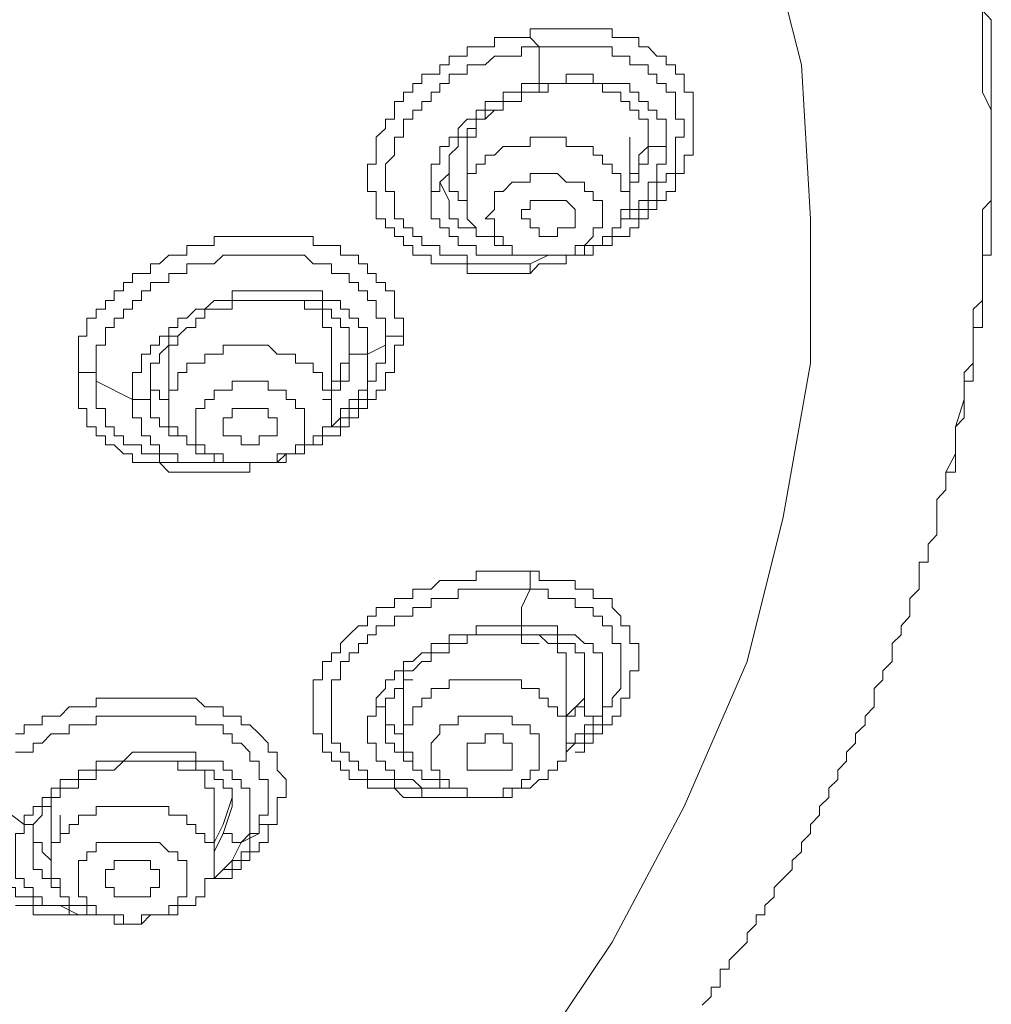
# Model space of a CAD drawing. Units: inches. Extents: x 149.1 to 232.2, y -281.8 to -222.7.
# Drawn here: x 175.3 to 176.4, y -231.6 to -230.4 of the extents above; entities that cross this region are included whole.
import ezdxf

# ---------------------------------------------------------------- set-up
doc = ezdxf.new("R2010")
doc.units = ezdxf.units.IN
doc.header["$MEASUREMENT"] = 0
doc.layers.add('图层 1', color=7, linetype='Continuous')

msp = doc.modelspace()

# ---------------------------------------------------------------- linework, layer by layer
at = {"layer": '图层 1', "lineweight": 9}
for points in [[(174.2164, -232.6011), (174.4362, -232.5488), (174.6564, -232.4757), (174.8662, -232.3813), (175.0656, -232.2869), (175.2548, -232.1712), (175.4219, -232.0561), (175.5796, -231.9197), (175.7157, -231.7833), (175.8418, -231.6362), (175.9469, -231.4794), (176.0306, -231.3216), (176.1036, -231.1535), (176.1453, -230.9861), (176.177, -230.8073), (176.177, -230.6398), (176.1667, -230.4614), (176.1243, -230.2936), (176.0723, -230.1262), (175.9989, -229.9581), (175.9042, -229.8003), (175.7894, -229.6532), (175.6527, -229.5064)], [(176.3765, -230.3983), (176.3765, -230.409), (176.3765, -230.4194), (176.3765, -230.4404), (176.3765, -230.451), (176.3765, -230.4721), (176.3765, -230.4827), (176.3765, -230.4931), (176.3868, -230.5138), (176.3868, -230.5244), (176.3868, -230.5451), (176.3868, -230.5558), (176.3868, -230.5661), (176.3868, -230.5875), (176.3868, -230.5975), (176.3868, -230.6188), (176.3765, -230.6292), (176.3765, -230.6502), (176.3765, -230.6605), (176.3765, -230.6708), (176.3765, -230.6922), (176.3765, -230.7032), (176.3765, -230.7236), (176.3765, -230.7346), (176.3658, -230.7446), (176.3658, -230.7659), (176.3658, -230.7759), (176.3658, -230.7866), (176.3658, -230.8073), (176.3555, -230.8183), (176.3555, -230.8496), (176.3451, -230.8813), (176.3451, -230.9127), (176.3341, -230.9337)], [(176.3451, -230.9127), (176.3451, -230.8917), (176.3451, -230.8813), (176.3555, -230.8707), (176.3555, -230.8496), (176.3555, -230.8386), (176.3555, -230.8283), (176.3658, -230.8283), (176.3658, -230.8183), (176.3658, -230.8073), (176.3658, -230.7969), (176.3658, -230.7866), (176.3658, -230.7759), (176.3658, -230.7659), (176.3765, -230.7659), (176.3765, -230.7553), (176.3765, -230.7446), (176.3765, -230.7346), (176.3765, -230.7236), (176.3765, -230.7136), (176.3765, -230.7032), (176.3765, -230.6922), (176.3765, -230.6819), (176.3868, -230.6819), (176.3868, -230.6708), (176.3868, -230.6605), (176.3868, -230.6502), (176.3868, -230.6398), (176.3868, -230.6292), (176.3868, -230.6188), (176.3868, -230.6081), (176.3868, -230.5975), (176.3868, -230.5875), (176.3868, -230.5765), (176.3868, -230.5661), (176.3868, -230.5558), (176.3868, -230.5451), (176.3868, -230.5351), (176.3868, -230.5244), (176.3868, -230.5138), (176.3868, -230.5038), (176.3868, -230.4931), (176.3868, -230.4827), (176.3868, -230.4721), (176.3868, -230.4614), (176.3868, -230.451), (176.3868, -230.4404), (176.3868, -230.4297), (176.3868, -230.4194), (176.3868, -230.409), (176.3765, -230.3983)], [(175.8518, -230.7032), (175.8418, -230.7032), (175.8311, -230.7032), (175.8204, -230.7032), (175.8105, -230.7032), (175.7998, -230.7032), (175.7894, -230.7032), (175.7788, -230.7032), (175.7788, -230.6922), (175.7684, -230.6922), (175.7581, -230.6922), (175.7471, -230.6922), (175.7371, -230.6922), (175.7371, -230.6819), (175.7261, -230.6819), (175.7157, -230.6819), (175.7157, -230.6708), (175.705, -230.6708), (175.705, -230.6605), (175.6944, -230.6605), (175.6944, -230.6502), (175.684, -230.6502), (175.684, -230.6398), (175.6733, -230.6398), (175.6733, -230.6292), (175.6733, -230.6188), (175.6733, -230.6081), (175.6634, -230.6081), (175.6634, -230.5975), (175.6634, -230.5875), (175.6634, -230.5765), (175.6733, -230.5765), (175.6733, -230.5661), (175.6733, -230.5558), (175.6733, -230.5451), (175.684, -230.5351), (175.684, -230.5244), (175.6944, -230.5244), (175.6944, -230.5138), (175.6944, -230.5038), (175.705, -230.5038), (175.705, -230.4931), (175.7157, -230.4931), (175.7157, -230.4827), (175.7261, -230.4827), (175.7261, -230.4721), (175.7371, -230.4721), (175.7471, -230.4721), (175.7471, -230.4614), (175.7581, -230.4614), (175.7581, -230.451), (175.7684, -230.451), (175.7788, -230.451), (175.7788, -230.4404), (175.7894, -230.4404), (175.7998, -230.4404), (175.8105, -230.4404), (175.8105, -230.4297), (175.8204, -230.4297), (175.8311, -230.4297), (175.8418, -230.4297), (175.8518, -230.4297), (175.8518, -230.4194)], [(175.8518, -230.4194), (175.8518, -230.4297), (175.8625, -230.4404)], [(175.8518, -230.4194), (175.8625, -230.4194), (175.8728, -230.4194), (175.8835, -230.4194), (175.8938, -230.4194), (175.9042, -230.4194), (175.9148, -230.4194), (175.9248, -230.4194), (175.9359, -230.4194), (175.9469, -230.4194), (175.9469, -230.4297), (175.9572, -230.4297), (175.9676, -230.4297), (175.9779, -230.4297), (175.9779, -230.4404), (175.9889, -230.4404), (175.9989, -230.451), (176.0096, -230.451), (176.0096, -230.4614), (176.0203, -230.4614), (176.0203, -230.4721), (176.0306, -230.4721), (176.0306, -230.4827), (176.0306, -230.4931), (176.0409, -230.4931), (176.0409, -230.5038), (176.0409, -230.5138), (176.0409, -230.5244), (176.0409, -230.5351), (176.0409, -230.5451), (176.0409, -230.5558), (176.0409, -230.5661), (176.0306, -230.5661), (176.0306, -230.5765), (176.0306, -230.5875), (176.0203, -230.5875), (176.0203, -230.5975), (176.0203, -230.6081), (176.0096, -230.6081), (176.0096, -230.6188), (175.9989, -230.6188), (175.9989, -230.6292), (175.9889, -230.6292), (175.9889, -230.6398), (175.9779, -230.6398), (175.9779, -230.6502), (175.9676, -230.6502), (175.9676, -230.6605), (175.9572, -230.6605), (175.9469, -230.6605), (175.9469, -230.6708), (175.9359, -230.6708), (175.9248, -230.6708), (175.9248, -230.6819), (175.9148, -230.6819), (175.9042, -230.6819), (175.8938, -230.6819), (175.8938, -230.6922), (175.8835, -230.6922), (175.8728, -230.6922), (175.8625, -230.6922), (175.8518, -230.7032)], [(175.8518, -230.6922), (175.8418, -230.6922), (175.8311, -230.6922), (175.8204, -230.6922), (175.8105, -230.6922), (175.7998, -230.6922), (175.7894, -230.6922), (175.7788, -230.6922), (175.7788, -230.6819), (175.7684, -230.6819), (175.7581, -230.6819), (175.7471, -230.6819), (175.7471, -230.6708), (175.7371, -230.6708), (175.7261, -230.6708), (175.7261, -230.6605), (175.7157, -230.6605), (175.7157, -230.6502), (175.705, -230.6502), (175.705, -230.6398), (175.6944, -230.6398), (175.6944, -230.6292), (175.6944, -230.6188), (175.6944, -230.6081), (175.684, -230.6081), (175.684, -230.5975), (175.684, -230.5875), (175.684, -230.5765), (175.6944, -230.5661), (175.6944, -230.5558), (175.6944, -230.5451), (175.705, -230.5451), (175.705, -230.5351), (175.705, -230.5244), (175.7157, -230.5244), (175.7157, -230.5138), (175.7261, -230.5138), (175.7261, -230.5038), (175.7371, -230.5038), (175.7371, -230.4931), (175.7471, -230.4931), (175.7471, -230.4827), (175.7581, -230.4827), (175.7581, -230.4721), (175.7684, -230.4721), (175.7788, -230.4721), (175.7788, -230.4614), (175.7894, -230.4614), (175.7998, -230.4614), (175.8105, -230.451), (175.8204, -230.451), (175.8311, -230.451), (175.8418, -230.451), (175.8418, -230.4404), (175.8518, -230.4404), (175.8625, -230.4404)], [(175.8625, -230.4404), (175.8625, -230.4614), (175.8625, -230.4827)], [(175.8625, -230.4404), (175.8728, -230.4404), (175.8835, -230.4404), (175.8938, -230.4404), (175.9042, -230.4404), (175.9148, -230.4404), (175.9248, -230.4404), (175.9359, -230.4404), (175.9469, -230.4404), (175.9469, -230.451), (175.9572, -230.451), (175.9676, -230.451), (175.9676, -230.4614), (175.9779, -230.4614), (175.9889, -230.4614), (175.9889, -230.4721), (175.9989, -230.4721), (175.9989, -230.4827), (176.0096, -230.4827), (176.0096, -230.4931), (176.0203, -230.4931), (176.0203, -230.5038), (176.0203, -230.5138), (176.0203, -230.5244), (176.0306, -230.5244), (176.0306, -230.5351), (176.0306, -230.5451), (176.0203, -230.5451), (176.0203, -230.5558), (176.0203, -230.5661), (176.0203, -230.5765), (176.0203, -230.5875), (176.0096, -230.5875), (176.0096, -230.5975), (175.9989, -230.5975), (175.9989, -230.6081), (175.9989, -230.6188), (175.9889, -230.6188), (175.9889, -230.6292), (175.9779, -230.6292), (175.9779, -230.6398), (175.9676, -230.6398), (175.9572, -230.6398), (175.9572, -230.6502), (175.9469, -230.6502)], [(176.0096, -230.5558), (176.0096, -230.5451), (176.0096, -230.5351), (176.0096, -230.5244), (175.9989, -230.5244), (175.9989, -230.5138), (175.9889, -230.5138), (175.9889, -230.5038), (175.9779, -230.5038), (175.9779, -230.4931), (175.9676, -230.4931), (175.9676, -230.4827), (175.9572, -230.4827), (175.9469, -230.4827), (175.9359, -230.4827), (175.9248, -230.4827), (175.9248, -230.4721), (175.9148, -230.4721), (175.9042, -230.4721), (175.8938, -230.4721), (175.8938, -230.4827), (175.8835, -230.4827), (175.8728, -230.4827), (175.8625, -230.4827)], [(175.8625, -230.4827), (175.8518, -230.4827), (175.8418, -230.4827), (175.8418, -230.4931), (175.8311, -230.4931), (175.8204, -230.4931), (175.8204, -230.5038), (175.8105, -230.5038), (175.7998, -230.5038), (175.7998, -230.5138), (175.7894, -230.5138), (175.7894, -230.5244), (175.7788, -230.5244), (175.7684, -230.5351), (175.7684, -230.5451), (175.7581, -230.5451), (175.7581, -230.5558), (175.7471, -230.5558), (175.7471, -230.5661), (175.7471, -230.5765), (175.7371, -230.5765), (175.7371, -230.5875), (175.7371, -230.5975), (175.7371, -230.6081)], [(175.8625, -230.4827), (175.8625, -230.4931)], [(175.8625, -230.4931), (175.8728, -230.4931), (175.8728, -230.4827), (175.8835, -230.4827), (175.8938, -230.4827), (175.9042, -230.4827), (175.9148, -230.4827), (175.9248, -230.4827), (175.9359, -230.4827), (175.9359, -230.4931), (175.9469, -230.4931), (175.9572, -230.4931), (175.9572, -230.5038), (175.9676, -230.5038), (175.9676, -230.5138), (175.9779, -230.5138), (175.9779, -230.5244), (175.9889, -230.5244), (175.9889, -230.5351), (175.9889, -230.5451)], [(175.7471, -230.5975), (175.7581, -230.5875), (175.7581, -230.5765), (175.7581, -230.5661), (175.7684, -230.5558), (175.7684, -230.5451), (175.7788, -230.5451), (175.7788, -230.5351), (175.7894, -230.5351), (175.7894, -230.5244), (175.7998, -230.5244), (175.7998, -230.5138), (175.8105, -230.5138), (175.8204, -230.5138), (175.8204, -230.5038), (175.8311, -230.5038), (175.8418, -230.5038), (175.8418, -230.4931), (175.8518, -230.4931), (175.8625, -230.4931)], [(175.8311, -230.5038), (175.8204, -230.5038), (175.8204, -230.5138), (175.8105, -230.5138), (175.7998, -230.5244), (175.7894, -230.5244), (175.7894, -230.5351), (175.7894, -230.5451), (175.7788, -230.5451), (175.7788, -230.5558), (175.7788, -230.5661), (175.7788, -230.5765)], [(175.9676, -230.5975), (175.9676, -230.5875), (175.9779, -230.5875), (175.9779, -230.5765), (175.9779, -230.5661), (175.9889, -230.5558), (175.9889, -230.5451), (175.9889, -230.5351)], [(175.9676, -230.6188), (175.9676, -230.6081), (175.9572, -230.6081), (175.9572, -230.5975), (175.9572, -230.5875), (175.9469, -230.5875), (175.9469, -230.5765), (175.9359, -230.5765), (175.9359, -230.5661), (175.9248, -230.5661), (175.9248, -230.5558), (175.9148, -230.5558), (175.9042, -230.5558), (175.8938, -230.5558), (175.8938, -230.5451), (175.8835, -230.5451), (175.8728, -230.5451), (175.8625, -230.5451), (175.8518, -230.5451), (175.8518, -230.5558), (175.8418, -230.5558), (175.8311, -230.5558), (175.8204, -230.5558), (175.8105, -230.5661), (175.7998, -230.5661), (175.7998, -230.5765), (175.7894, -230.5765), (175.7894, -230.5875), (175.7788, -230.5875), (175.7788, -230.5975), (175.7788, -230.6081), (175.7788, -230.6188)], [(175.9676, -230.6188), (175.9676, -230.5451)], [(175.9889, -230.5451), (175.9889, -230.5558), (175.9889, -230.5661)], [(176.0096, -230.5558), (175.9989, -230.5558), (175.9889, -230.5558), (175.9889, -230.5451)], [(175.9572, -230.6398), (175.9676, -230.6398), (175.9676, -230.6292), (175.9779, -230.6292), (175.9779, -230.6188), (175.9889, -230.6188), (175.9889, -230.6081), (175.9889, -230.5975), (175.9989, -230.5975), (175.9989, -230.5875), (175.9989, -230.5765), (176.0096, -230.5765), (176.0096, -230.5661), (176.0096, -230.5558)], [(175.9889, -230.5661), (175.9889, -230.5765), (175.9779, -230.5765), (175.9779, -230.5875), (175.9779, -230.5975), (175.9676, -230.5975), (175.9676, -230.6081)], [(175.7788, -230.5765), (175.7788, -230.6188)], [(175.7581, -230.5875), (175.7581, -230.5975), (175.7581, -230.6081), (175.7684, -230.6081), (175.7684, -230.6188), (175.7788, -230.6188)], [(175.9359, -230.6398), (175.9359, -230.6292), (175.9359, -230.6188), (175.9248, -230.6188), (175.9248, -230.6081), (175.9148, -230.6081), (175.9148, -230.5975), (175.9042, -230.5975), (175.8938, -230.5975), (175.8835, -230.5875), (175.8728, -230.5875), (175.8625, -230.5875), (175.8518, -230.5875), (175.8518, -230.5975), (175.8418, -230.5975), (175.8311, -230.5975), (175.8204, -230.6081), (175.8105, -230.6081), (175.8105, -230.6188), (175.8105, -230.6292), (175.7998, -230.6398)], [(175.7471, -230.5975), (175.7471, -230.6081), (175.7371, -230.6081)], [(175.7581, -230.6188), (175.7471, -230.5975)], [(175.7371, -230.6081), (175.7371, -230.6188), (175.7371, -230.6292), (175.7371, -230.6398), (175.7471, -230.6398), (175.7471, -230.6502), (175.7581, -230.6502), (175.7581, -230.6605), (175.7684, -230.6605), (175.7684, -230.6708), (175.7788, -230.6708), (175.7894, -230.6708), (175.7894, -230.6819), (175.7998, -230.6819), (175.8105, -230.6819), (175.8204, -230.6819), (175.8311, -230.6819), (175.8418, -230.6819), (175.8518, -230.6819), (175.8625, -230.6819)], [(175.7998, -230.6605), (175.7894, -230.6605), (175.7894, -230.6502), (175.7788, -230.6502), (175.7684, -230.6502), (175.7684, -230.6398), (175.7581, -230.6398), (175.7581, -230.6292), (175.7581, -230.6188)], [(175.7788, -230.6188), (175.7788, -230.6292), (175.7788, -230.6398), (175.7894, -230.6502), (175.7894, -230.6605), (175.7998, -230.6605), (175.8105, -230.6605), (175.8105, -230.6708), (175.8204, -230.6708), (175.8311, -230.6708), (175.8311, -230.6819), (175.8418, -230.6819), (175.8518, -230.6819), (175.8625, -230.6819), (175.8728, -230.6819), (175.8835, -230.6819), (175.8938, -230.6819), (175.9042, -230.6819), (175.9148, -230.6819), (175.9148, -230.6708), (175.9248, -230.6708), (175.9359, -230.6708), (175.9359, -230.6605), (175.9469, -230.6605), (175.9469, -230.6502), (175.9572, -230.6502), (175.9572, -230.6398), (175.9572, -230.6292), (175.9676, -230.6292), (175.9676, -230.6188)], [(175.9042, -230.6398), (175.9042, -230.6292), (175.8938, -230.6188), (175.8835, -230.6188), (175.8728, -230.6188), (175.8625, -230.6188), (175.8518, -230.6188), (175.8518, -230.6292), (175.8418, -230.6292), (175.8418, -230.6398), (175.8518, -230.6398), (175.8518, -230.6502), (175.8625, -230.6502), (175.8625, -230.6605), (175.8728, -230.6605), (175.8835, -230.6605), (175.8835, -230.6502), (175.8938, -230.6502), (175.9042, -230.6502), (175.9042, -230.6398), (175.9042, -230.6398)], [(175.7998, -230.6398), (175.8105, -230.6398), (175.8105, -230.6502), (175.8105, -230.6605), (175.8204, -230.6605), (175.8204, -230.6708), (175.8311, -230.6708), (175.8311, -230.6819), (175.8418, -230.6819), (175.8518, -230.6819), (175.8625, -230.6819), (175.8728, -230.6819), (175.8835, -230.6819), (175.8938, -230.6819), (175.9042, -230.6819), (175.9042, -230.6708), (175.9148, -230.6708), (175.9248, -230.6605), (175.9248, -230.6502), (175.9359, -230.6502), (175.9359, -230.6398)], [(175.3278, -230.8183), (175.3278, -230.8073), (175.3278, -230.7969), (175.3278, -230.7866), (175.3278, -230.7759), (175.3378, -230.7759), (175.3378, -230.7659), (175.3378, -230.7553), (175.3485, -230.7553), (175.3485, -230.7446), (175.3591, -230.7446), (175.3591, -230.7346), (175.3695, -230.7346), (175.3695, -230.7236), (175.3802, -230.7236), (175.3802, -230.7136), (175.3905, -230.7136), (175.3905, -230.7032), (175.4012, -230.7032), (175.4115, -230.7032), (175.4115, -230.6922), (175.4219, -230.6922), (175.4329, -230.6819), (175.4432, -230.6819), (175.4535, -230.6819), (175.4535, -230.6708), (175.4642, -230.6708), (175.4746, -230.6708), (175.4852, -230.6708), (175.4852, -230.6605), (175.4956, -230.6605), (175.5063, -230.6605), (175.5166, -230.6605), (175.5269, -230.6605), (175.5376, -230.6605), (175.5479, -230.6605), (175.5583, -230.6605), (175.569, -230.6605), (175.5796, -230.6605), (175.5903, -230.6605), (175.6003, -230.6605), (175.6003, -230.6708), (175.611, -230.6708), (175.6213, -230.6708), (175.6317, -230.6708), (175.6317, -230.6819), (175.642, -230.6819), (175.6527, -230.6819), (175.6527, -230.6922), (175.6634, -230.6922), (175.6634, -230.7032), (175.6733, -230.7032), (175.6733, -230.7136), (175.684, -230.7136), (175.684, -230.7236), (175.6944, -230.7236), (175.6944, -230.7346), (175.6944, -230.7446), (175.6944, -230.7553), (175.705, -230.7553), (175.705, -230.7659), (175.705, -230.7759)], [(175.3485, -230.8283), (175.3485, -230.8183), (175.3485, -230.8073), (175.3485, -230.7969), (175.3485, -230.7866), (175.3591, -230.7866), (175.3591, -230.7759), (175.3591, -230.7659), (175.3695, -230.7659), (175.3695, -230.7553), (175.3802, -230.7553), (175.3802, -230.7446), (175.3905, -230.7446), (175.3905, -230.7346), (175.4012, -230.7346), (175.4012, -230.7236), (175.4115, -230.7236), (175.4115, -230.7136), (175.4219, -230.7136), (175.4329, -230.7136), (175.4329, -230.7032), (175.4432, -230.7032), (175.4535, -230.7032), (175.4535, -230.6922), (175.4642, -230.6922), (175.4746, -230.6922), (175.4852, -230.6922), (175.4956, -230.6819), (175.5063, -230.6819), (175.5166, -230.6819), (175.5269, -230.6819), (175.5376, -230.6819), (175.5479, -230.6819), (175.5583, -230.6819), (175.569, -230.6819), (175.5796, -230.6819), (175.5903, -230.6819), (175.6003, -230.6922), (175.611, -230.6922), (175.6213, -230.6922), (175.6213, -230.7032), (175.6317, -230.7032), (175.642, -230.7032), (175.642, -230.7136), (175.6527, -230.7136), (175.6527, -230.7236), (175.6634, -230.7236), (175.6634, -230.7346), (175.6733, -230.7346), (175.6733, -230.7446), (175.6733, -230.7553), (175.684, -230.7553), (175.684, -230.7659), (175.684, -230.7759), (175.684, -230.7866)], [(175.8728, -230.6819), (175.8518, -230.6922)], [(175.8518, -230.6922), (175.8518, -230.7032)], [(175.6634, -230.7969), (175.6634, -230.7866), (175.6634, -230.7759), (175.6634, -230.7659), (175.6527, -230.7659), (175.6527, -230.7553), (175.642, -230.7553), (175.642, -230.7446), (175.6317, -230.7446), (175.6317, -230.7346), (175.6213, -230.7346), (175.611, -230.7346), (175.611, -230.7236), (175.6003, -230.7236), (175.5903, -230.7236), (175.5796, -230.7236), (175.569, -230.7236), (175.5583, -230.7236), (175.5479, -230.7236), (175.5376, -230.7236), (175.5269, -230.7236), (175.5166, -230.7236), (175.5063, -230.7236), (175.5063, -230.7346), (175.4956, -230.7346), (175.4852, -230.7346), (175.4746, -230.7446), (175.4642, -230.7446), (175.4535, -230.7553), (175.4432, -230.7553), (175.4432, -230.7659), (175.4329, -230.7659), (175.4329, -230.7759), (175.4219, -230.7759), (175.4219, -230.7866), (175.4115, -230.7866), (175.4115, -230.7969), (175.4012, -230.7969), (175.4012, -230.8073), (175.4012, -230.8183), (175.3905, -230.8183), (175.3905, -230.8283), (175.3905, -230.8386), (175.3905, -230.8496)], [(175.4115, -230.8386), (175.4115, -230.8283), (175.4115, -230.8183), (175.4115, -230.8073), (175.4219, -230.8073), (175.4219, -230.7969), (175.4329, -230.7866), (175.4329, -230.7759), (175.4432, -230.7759), (175.4535, -230.7659), (175.4642, -230.7659), (175.4642, -230.7553), (175.4746, -230.7553), (175.4746, -230.7446), (175.4852, -230.7446), (175.4956, -230.7446), (175.5063, -230.7446), (175.5063, -230.7346), (175.5166, -230.7346), (175.5269, -230.7346), (175.5376, -230.7346), (175.5479, -230.7346), (175.5583, -230.7346), (175.569, -230.7346), (175.5796, -230.7346), (175.5903, -230.7346), (175.6003, -230.7346), (175.611, -230.7346), (175.611, -230.7446), (175.6213, -230.7446), (175.6213, -230.7553), (175.6317, -230.7553), (175.6317, -230.7659), (175.642, -230.7659), (175.642, -230.7759), (175.642, -230.7866), (175.642, -230.7969)], [(175.6213, -230.7866), (175.6213, -230.7759), (175.6213, -230.7659), (175.611, -230.7659), (175.611, -230.7553), (175.611, -230.7446), (175.6003, -230.7446), (175.5903, -230.7446), (175.5903, -230.7346), (175.5796, -230.7346), (175.569, -230.7346)], [(175.4535, -230.7659), (175.4432, -230.7759), (175.4432, -230.7866), (175.4329, -230.7866), (175.4329, -230.7969), (175.4329, -230.8073)], [(175.705, -230.7759), (175.705, -230.7866), (175.6944, -230.7866), (175.6944, -230.7969), (175.6944, -230.8073), (175.6944, -230.8183), (175.684, -230.8183), (175.684, -230.8283), (175.684, -230.8386), (175.6733, -230.8386), (175.6733, -230.8496), (175.6634, -230.8496), (175.6634, -230.86), (175.6527, -230.86), (175.6527, -230.8707), (175.642, -230.8707), (175.642, -230.8813), (175.6317, -230.8813), (175.6317, -230.8917), (175.6213, -230.8917), (175.611, -230.8917), (175.611, -230.902), (175.6003, -230.902), (175.5903, -230.902), (175.5903, -230.9127)], [(175.6213, -230.8283), (175.6317, -230.8283), (175.6317, -230.8183), (175.6317, -230.8073), (175.642, -230.8073), (175.642, -230.7969), (175.642, -230.7866), (175.642, -230.7759)], [(175.684, -230.7866), (175.684, -230.7759), (175.6944, -230.7759), (175.705, -230.7759)], [(175.6213, -230.86), (175.6213, -230.8496), (175.6213, -230.8386), (175.611, -230.8386), (175.611, -230.8283), (175.611, -230.8183), (175.6003, -230.8183), (175.6003, -230.8073), (175.5903, -230.8073), (175.5796, -230.8073), (175.5796, -230.7969), (175.569, -230.7969), (175.5583, -230.7969), (175.5479, -230.7866), (175.5376, -230.7866), (175.5269, -230.7866), (175.5166, -230.7866), (175.5063, -230.7866), (175.4956, -230.7866), (175.4956, -230.7969), (175.4852, -230.7969), (175.4746, -230.7969), (175.4746, -230.8073), (175.4642, -230.8073), (175.4535, -230.8073), (175.4535, -230.8183), (175.4432, -230.8183), (175.4432, -230.8283), (175.4432, -230.8386), (175.4329, -230.8386), (175.4329, -230.8496), (175.4329, -230.86)], [(175.684, -230.7866), (175.684, -230.7969), (175.684, -230.8073), (175.6733, -230.8073), (175.6733, -230.8183), (175.6733, -230.8283), (175.6634, -230.8283), (175.6634, -230.8386), (175.6634, -230.8496), (175.6527, -230.8496), (175.6527, -230.86), (175.642, -230.86), (175.642, -230.8707), (175.6317, -230.8707), (175.6317, -230.8813), (175.6213, -230.8813), (175.611, -230.8813)], [(175.6213, -230.86), (175.6213, -230.7866)], [(175.6634, -230.7969), (175.684, -230.7866)], [(175.6213, -230.8813), (175.6317, -230.8707), (175.6317, -230.86), (175.642, -230.86), (175.642, -230.8496), (175.6527, -230.8496), (175.6527, -230.8386), (175.6634, -230.8386), (175.6634, -230.8283), (175.6634, -230.8183), (175.6634, -230.8073), (175.6634, -230.7969)], [(175.6634, -230.7969), (175.6527, -230.7969), (175.642, -230.7969)], [(175.642, -230.7969), (175.642, -230.8073)], [(175.4329, -230.8073), (175.4329, -230.86)], [(175.642, -230.8073), (175.642, -230.8183), (175.642, -230.8283), (175.6317, -230.8283), (175.6317, -230.8386), (175.6213, -230.8386), (175.6213, -230.8496), (175.611, -230.8496)], [(175.3278, -230.8183), (175.3378, -230.8183), (175.3485, -230.8183), (175.3485, -230.8283)], [(175.569, -230.9127), (175.5583, -230.9227), (175.5479, -230.9227), (175.5376, -230.9227), (175.5269, -230.9227), (175.5269, -230.9337), (175.5166, -230.9337), (175.5063, -230.9337), (175.4956, -230.9337), (175.4852, -230.9337), (175.4746, -230.9337), (175.4642, -230.9337), (175.4535, -230.9337), (175.4432, -230.9337), (175.4329, -230.9337), (175.4219, -230.9227), (175.4115, -230.9227), (175.4012, -230.9227), (175.3905, -230.9227), (175.3905, -230.9127), (175.3802, -230.9127), (175.3695, -230.902), (175.3591, -230.902), (175.3591, -230.8917), (175.3485, -230.8917), (175.3485, -230.8813), (175.3378, -230.8813), (175.3378, -230.8707), (175.3378, -230.86), (175.3278, -230.86), (175.3278, -230.8496), (175.3278, -230.8386), (175.3278, -230.8283), (175.3278, -230.8183)], [(175.4115, -230.8183), (175.4115, -230.8283), (175.4115, -230.8386), (175.4219, -230.8386), (175.4219, -230.8496), (175.4329, -230.8496), (175.4329, -230.86)], [(175.4956, -230.9227), (175.4852, -230.9227), (175.4746, -230.9227), (175.4642, -230.9227), (175.4535, -230.9227), (175.4432, -230.9227), (175.4329, -230.9227), (175.4219, -230.9227), (175.4219, -230.9127), (175.4115, -230.9127), (175.4012, -230.9127), (175.4012, -230.902), (175.3905, -230.902), (175.3802, -230.902), (175.3802, -230.8917), (175.3695, -230.8917), (175.3695, -230.8813), (175.3591, -230.8813), (175.3591, -230.8707), (175.3591, -230.86), (175.3485, -230.86), (175.3485, -230.8496), (175.3485, -230.8386), (175.3485, -230.8283)], [(175.3485, -230.8283), (175.3905, -230.8496)], [(175.5903, -230.8813), (175.5903, -230.8707), (175.5903, -230.86), (175.5796, -230.86), (175.5796, -230.8496), (175.569, -230.8496), (175.569, -230.8386), (175.5583, -230.8386), (175.5479, -230.8386), (175.5479, -230.8283), (175.5376, -230.8283), (175.5269, -230.8283), (175.5166, -230.8283), (175.5063, -230.8283), (175.5063, -230.8386), (175.4956, -230.8386), (175.4852, -230.8386), (175.4852, -230.8496), (175.4746, -230.8496), (175.4746, -230.86), (175.4642, -230.86), (175.4642, -230.8707), (175.4642, -230.8813)], [(175.4115, -230.8386), (175.4115, -230.8496), (175.4012, -230.8496), (175.3905, -230.8496)], [(175.4115, -230.86), (175.4115, -230.8386)], [(175.3905, -230.8496), (175.3905, -230.86), (175.3905, -230.8707), (175.4012, -230.8707), (175.4012, -230.8813), (175.4012, -230.8917), (175.4115, -230.8917), (175.4115, -230.902)], [(175.4535, -230.8917), (175.4432, -230.8917), (175.4329, -230.8917), (175.4329, -230.8813), (175.4219, -230.8813), (175.4219, -230.8707), (175.4115, -230.8707), (175.4115, -230.86)], [(175.4329, -230.86), (175.4329, -230.8707), (175.4329, -230.8813), (175.4432, -230.8813), (175.4432, -230.8917), (175.4535, -230.8917), (175.4535, -230.902), (175.4642, -230.902), (175.4642, -230.9127), (175.4746, -230.9127), (175.4852, -230.9127), (175.4852, -230.9227), (175.4956, -230.9227), (175.5063, -230.9227), (175.5166, -230.9227), (175.5269, -230.9227), (175.5376, -230.9227), (175.5479, -230.9227), (175.5583, -230.9227), (175.569, -230.9227), (175.569, -230.9127), (175.5796, -230.9127), (175.5903, -230.9127), (175.5903, -230.902), (175.6003, -230.902), (175.6003, -230.8917), (175.611, -230.8917), (175.611, -230.8813), (175.6213, -230.8813), (175.6213, -230.8707), (175.6213, -230.86)], [(175.5583, -230.8813), (175.5583, -230.8707), (175.5479, -230.8707), (175.5479, -230.86), (175.5376, -230.86), (175.5269, -230.86), (175.5166, -230.86), (175.5063, -230.86), (175.5063, -230.8707), (175.4956, -230.8707), (175.4956, -230.8813), (175.4956, -230.8917), (175.5063, -230.8917), (175.5166, -230.8917), (175.5166, -230.902), (175.5269, -230.902), (175.5376, -230.902), (175.5376, -230.8917), (175.5479, -230.8917), (175.5583, -230.8917), (175.5583, -230.8813), (175.5583, -230.8813)], [(175.4642, -230.8813), (175.4642, -230.8917), (175.4642, -230.902), (175.4746, -230.902), (175.4746, -230.9127), (175.4852, -230.9127), (175.4956, -230.9127), (175.4956, -230.9227), (175.5063, -230.9227), (175.5166, -230.9227), (175.5269, -230.9227), (175.5376, -230.9227), (175.5479, -230.9227), (175.5583, -230.9227), (175.5583, -230.9127), (175.569, -230.9127), (175.5796, -230.9127), (175.5796, -230.902), (175.5903, -230.902), (175.5903, -230.8917), (175.5903, -230.8813)], [(175.611, -230.8917), (175.611, -230.8813), (175.6213, -230.8813)], [(175.4115, -230.902), (175.4219, -230.902), (175.4219, -230.9127), (175.4329, -230.9127), (175.4432, -230.9127), (175.4432, -230.9227), (175.4535, -230.9227), (175.4642, -230.9227), (175.4746, -230.9227), (175.4852, -230.9227), (175.4956, -230.9227), (175.5063, -230.9227), (175.5166, -230.9227)], [(176.3451, -230.9127), (176.3451, -230.9227), (176.3451, -230.9337), (176.3341, -230.9337)], [(175.4956, -230.9227), (175.5063, -230.9227)], [(176.3341, -230.9337), (176.3341, -230.9544), (176.3238, -230.9654), (176.3238, -230.9861), (176.3238, -230.9964), (176.3238, -231.0067), (176.3134, -231.0174), (176.3134, -231.0278), (176.3134, -231.0381), (176.3031, -231.0381), (176.3031, -231.0488), (176.3031, -231.0595), (176.3031, -231.0698), (176.2924, -231.0805), (176.2924, -231.0908), (176.2924, -231.1011), (176.2821, -231.1122), (176.2821, -231.1225), (176.2718, -231.1328), (176.2718, -231.1435), (176.2718, -231.1535), (176.2611, -231.1645), (176.2611, -231.1749), (176.2511, -231.1849), (176.2511, -231.1959), (176.2511, -231.2062), (176.2404, -231.2169), (176.2404, -231.2272), (176.2294, -231.2376), (176.2294, -231.2482), (176.219, -231.2586), (176.219, -231.2693), (176.2087, -231.2796), (176.2087, -231.2903), (176.1984, -231.3006), (176.1984, -231.3113), (176.1874, -231.3216), (176.1874, -231.332), (176.177, -231.3426), (176.177, -231.353), (176.1667, -231.3637), (176.1667, -231.3743), (176.156, -231.3843), (176.156, -231.395), (176.1453, -231.4053), (176.135, -231.4157), (176.135, -231.4267), (176.1243, -231.4367), (176.1243, -231.4474), (176.114, -231.4474), (176.114, -231.4584), (176.1036, -231.4687), (176.1036, -231.4794), (176.0933, -231.4897), (176.0826, -231.5001), (176.0826, -231.5104), (176.0723, -231.5104), (176.0723, -231.5211), (176.0723, -231.5314), (176.0619, -231.5314), (176.0619, -231.5421), (176.0513, -231.5524)], [(175.7157, -231.3113), (175.705, -231.3113), (175.6944, -231.3006), (175.684, -231.3006), (175.6733, -231.3006), (175.6634, -231.3006), (175.6634, -231.2903), (175.6527, -231.2903), (175.642, -231.2903), (175.642, -231.2796), (175.6317, -231.2796), (175.6317, -231.2693), (175.6213, -231.2693), (175.6213, -231.2586), (175.611, -231.2586), (175.611, -231.2482), (175.611, -231.2376), (175.6003, -231.2376), (175.6003, -231.2272), (175.6003, -231.2169), (175.6003, -231.2062), (175.6003, -231.1959), (175.6003, -231.1849), (175.6003, -231.1749), (175.611, -231.1749), (175.611, -231.1645), (175.611, -231.1535), (175.6213, -231.1535), (175.6213, -231.1435), (175.6317, -231.1435), (175.6317, -231.1328), (175.642, -231.1225), (175.6527, -231.1122), (175.6634, -231.1122), (175.6634, -231.1011), (175.6733, -231.1011), (175.6733, -231.0908), (175.684, -231.0908), (175.6944, -231.0908), (175.6944, -231.0805), (175.705, -231.0805), (175.7157, -231.0805), (175.7157, -231.0698), (175.7261, -231.0698), (175.7371, -231.0698), (175.7471, -231.0595), (175.7581, -231.0595), (175.7684, -231.0595), (175.7788, -231.0595), (175.7894, -231.0595), (175.7894, -231.0488), (175.7998, -231.0488), (175.8105, -231.0488), (175.8204, -231.0488), (175.8311, -231.0488), (175.8418, -231.0488), (175.8518, -231.0488)], [(175.8518, -231.0488), (175.8518, -231.0595), (175.8518, -231.0698)], [(175.8518, -231.0488), (175.8625, -231.0488), (175.8625, -231.0595), (175.8728, -231.0595), (175.8835, -231.0595), (175.8938, -231.0595), (175.9042, -231.0595), (175.9042, -231.0698), (175.9148, -231.0698), (175.9248, -231.0698), (175.9248, -231.0805), (175.9359, -231.0805), (175.9469, -231.0805), (175.9469, -231.0908), (175.9572, -231.1011), (175.9572, -231.1122), (175.9676, -231.1122), (175.9676, -231.1225), (175.9676, -231.1328), (175.9779, -231.1328), (175.9779, -231.1435), (175.9779, -231.1535), (175.9779, -231.1645), (175.9676, -231.1645), (175.9676, -231.1749), (175.9676, -231.1849), (175.9676, -231.1959), (175.9572, -231.1959), (175.9572, -231.2062), (175.9572, -231.2169), (175.9469, -231.2169), (175.9469, -231.2272), (175.9359, -231.2272), (175.9359, -231.2376), (175.9248, -231.2376), (175.9248, -231.2482), (175.9148, -231.2482), (175.9148, -231.2586), (175.9042, -231.2586)], [(175.7261, -231.3006), (175.7157, -231.3006), (175.705, -231.3006), (175.6944, -231.3006), (175.6944, -231.2903), (175.684, -231.2903), (175.6733, -231.2903), (175.6634, -231.2903), (175.6634, -231.2796), (175.6527, -231.2796), (175.6527, -231.2693), (175.642, -231.2693), (175.642, -231.2586), (175.6317, -231.2586), (175.6317, -231.2482), (175.6213, -231.2482), (175.6213, -231.2376), (175.6213, -231.2272), (175.6213, -231.2169), (175.6213, -231.2062), (175.6213, -231.1959), (175.6213, -231.1849), (175.6213, -231.1749), (175.6317, -231.1749), (175.6317, -231.1645), (175.6317, -231.1535), (175.642, -231.1535), (175.642, -231.1435), (175.6527, -231.1435), (175.6527, -231.1328), (175.6634, -231.1328), (175.6634, -231.1225), (175.6733, -231.1225), (175.6733, -231.1122), (175.684, -231.1122), (175.6944, -231.1122), (175.6944, -231.1011), (175.705, -231.1011), (175.7157, -231.1011), (175.7157, -231.0908), (175.7261, -231.0908), (175.7371, -231.0908), (175.7371, -231.0805), (175.7471, -231.0805), (175.7581, -231.0805), (175.7684, -231.0805), (175.7684, -231.0698), (175.7788, -231.0698), (175.7894, -231.0698), (175.7998, -231.0698), (175.8105, -231.0698), (175.8204, -231.0698), (175.8311, -231.0698), (175.8418, -231.0698), (175.8518, -231.0698)], [(175.8518, -231.0698), (175.8418, -231.0908), (175.8418, -231.1122)], [(175.8518, -231.0698), (175.8625, -231.0698), (175.8728, -231.0698), (175.8728, -231.0805), (175.8835, -231.0805), (175.8938, -231.0805), (175.9042, -231.0805), (175.9042, -231.0908), (175.9148, -231.0908), (175.9248, -231.0908), (175.9248, -231.1011), (175.9359, -231.1011), (175.9359, -231.1122), (175.9469, -231.1122), (175.9469, -231.1225), (175.9469, -231.1328), (175.9572, -231.1328), (175.9572, -231.1435), (175.9572, -231.1535), (175.9572, -231.1645), (175.9572, -231.1749), (175.9572, -231.1849), (175.9469, -231.1959), (175.9469, -231.2062), (175.9359, -231.2062), (175.9359, -231.2169), (175.9359, -231.2272), (175.9248, -231.2272), (175.9248, -231.2376), (175.9148, -231.2376), (175.9148, -231.2482), (175.9042, -231.2482), (175.8938, -231.2586)], [(175.8418, -231.1122), (175.8311, -231.1122), (175.8204, -231.1122), (175.8105, -231.1122), (175.7998, -231.1122), (175.7894, -231.1122), (175.7894, -231.1225), (175.7788, -231.1225), (175.7684, -231.1225), (175.7581, -231.1225), (175.7581, -231.1328), (175.7471, -231.1328), (175.7371, -231.1328), (175.7371, -231.1435), (175.7261, -231.1435), (175.7157, -231.1535), (175.705, -231.1535), (175.705, -231.1645), (175.6944, -231.1645), (175.6944, -231.1749), (175.684, -231.1749), (175.684, -231.1849), (175.6733, -231.1959)], [(175.8418, -231.1122), (175.8418, -231.1225), (175.8311, -231.1225)], [(175.9359, -231.2169), (175.9359, -231.2062), (175.9359, -231.1959), (175.9359, -231.1849), (175.9359, -231.1749), (175.9359, -231.1645), (175.9359, -231.1535), (175.9359, -231.1435), (175.9248, -231.1435), (175.9248, -231.1328), (175.9148, -231.1328), (175.9042, -231.1225), (175.8938, -231.1225), (175.8835, -231.1225), (175.8835, -231.1122), (175.8728, -231.1122), (175.8625, -231.1122), (175.8518, -231.1122), (175.8418, -231.1122)], [(175.6944, -231.1959), (175.6944, -231.1849), (175.705, -231.1849), (175.705, -231.1749), (175.705, -231.1645), (175.7157, -231.1645), (175.7261, -231.1535), (175.7371, -231.1535), (175.7371, -231.1435), (175.7471, -231.1435), (175.7581, -231.1435), (175.7581, -231.1328), (175.7684, -231.1328), (175.7788, -231.1328), (175.7788, -231.1225), (175.7894, -231.1225), (175.7998, -231.1225), (175.8105, -231.1225), (175.8204, -231.1225), (175.8311, -231.1225)], [(175.8311, -231.1225), (175.8418, -231.1225), (175.8518, -231.1225), (175.8625, -231.1225), (175.8728, -231.1225), (175.8835, -231.1225), (175.8835, -231.1328), (175.8938, -231.1328), (175.9042, -231.1328), (175.9042, -231.1435), (175.9148, -231.1435), (175.9148, -231.1535), (175.9148, -231.1645), (175.9148, -231.1749)], [(175.8311, -231.1225), (175.8418, -231.1225), (175.8418, -231.1328), (175.8518, -231.1328), (175.8625, -231.1328)], [(175.8938, -231.1645), (175.8938, -231.1535), (175.8938, -231.1435), (175.8835, -231.1435), (175.8835, -231.1328), (175.8728, -231.1328), (175.8625, -231.1225), (175.8518, -231.1225), (175.8418, -231.1225), (175.8311, -231.1225)], [(175.8938, -231.2376), (175.8938, -231.1645)], [(175.9148, -231.1959), (175.9148, -231.1849), (175.9148, -231.1749), (175.9148, -231.1645)], [(175.7157, -231.1749), (175.705, -231.1749), (175.705, -231.1849), (175.705, -231.1959)], [(175.8938, -231.2693), (175.8938, -231.2586), (175.8938, -231.2482), (175.8938, -231.2376), (175.8938, -231.2272), (175.8938, -231.2169), (175.8835, -231.2169), (175.8835, -231.2062), (175.8728, -231.2062), (175.8728, -231.1959), (175.8625, -231.1959), (175.8625, -231.1849), (175.8518, -231.1849), (175.8418, -231.1849), (175.8418, -231.1749), (175.8311, -231.1749), (175.8204, -231.1749), (175.8105, -231.1749), (175.7998, -231.1749), (175.7894, -231.1749), (175.7788, -231.1749), (175.7684, -231.1749), (175.7581, -231.1749), (175.7581, -231.1849), (175.7471, -231.1849), (175.7371, -231.1849), (175.7371, -231.1959), (175.7261, -231.1959), (175.7261, -231.2062), (175.7157, -231.2062), (175.7157, -231.2169)], [(175.9148, -231.1749), (175.9148, -231.1849), (175.9148, -231.1959), (175.9148, -231.2062)], [(175.2548, -231.2376), (175.2648, -231.2376), (175.2648, -231.2272), (175.2754, -231.2272), (175.2858, -231.2272), (175.2858, -231.2169), (175.2964, -231.2169), (175.3068, -231.2169), (175.3171, -231.2062), (175.3278, -231.2062), (175.3378, -231.2062), (175.3485, -231.2062), (175.3485, -231.1959), (175.3591, -231.1959), (175.3695, -231.1959), (175.3802, -231.1959), (175.3905, -231.1959), (175.4012, -231.1959), (175.4115, -231.1959), (175.4219, -231.1959), (175.4329, -231.1959), (175.4432, -231.1959), (175.4535, -231.1959), (175.4642, -231.1959), (175.4746, -231.2062), (175.4852, -231.2062), (175.4956, -231.2062), (175.4956, -231.2169), (175.5063, -231.2169), (175.5166, -231.2169), (175.5166, -231.2272), (175.5269, -231.2272), (175.5376, -231.2376), (175.5479, -231.2482), (175.5479, -231.2586), (175.5583, -231.2586), (175.5583, -231.2693), (175.5583, -231.2796), (175.569, -231.2903), (175.569, -231.3006), (175.569, -231.3113), (175.5583, -231.3113), (175.5583, -231.3216), (175.5583, -231.332), (175.5583, -231.3426), (175.5479, -231.3426)], [(175.6733, -231.1959), (175.6733, -231.2062), (175.6733, -231.2169), (175.6634, -231.2169), (175.6634, -231.2272), (175.6634, -231.2376), (175.6634, -231.2482), (175.6733, -231.2482), (175.6733, -231.2586), (175.6733, -231.2693), (175.684, -231.2693), (175.684, -231.2796), (175.6944, -231.2796), (175.6944, -231.2903), (175.705, -231.2903), (175.7157, -231.2903), (175.7261, -231.3006), (175.7371, -231.3006), (175.7471, -231.3006)], [(175.6944, -231.1959), (175.684, -231.1959), (175.684, -231.2062), (175.6733, -231.2062), (175.6733, -231.1959)], [(175.684, -231.2272), (175.684, -231.2169), (175.684, -231.2062), (175.684, -231.1959), (175.6944, -231.1959)], [(175.705, -231.1959), (175.705, -231.2376)], [(175.8938, -231.2169), (175.9148, -231.1959)], [(175.684, -231.2062), (175.684, -231.2169), (175.684, -231.2272), (175.6944, -231.2272), (175.6944, -231.2376), (175.705, -231.2376)], [(175.9148, -231.2062), (175.9042, -231.2062), (175.9042, -231.2169), (175.8938, -231.2169), (175.8938, -231.2272)], [(175.9359, -231.2169), (175.9248, -231.2169), (175.9148, -231.2169), (175.9148, -231.2062)], [(175.2548, -231.2586), (175.2648, -231.2586), (175.2754, -231.2586), (175.2754, -231.2482), (175.2858, -231.2482), (175.2964, -231.2376), (175.3068, -231.2376), (175.3171, -231.2376), (175.3171, -231.2272), (175.3278, -231.2272), (175.3378, -231.2272), (175.3485, -231.2272), (175.3485, -231.2169), (175.3591, -231.2169), (175.3695, -231.2169), (175.3802, -231.2169), (175.3905, -231.2169), (175.4012, -231.2169), (175.4115, -231.2169), (175.4219, -231.2169), (175.4329, -231.2169), (175.4432, -231.2169), (175.4535, -231.2169), (175.4642, -231.2169), (175.4642, -231.2272), (175.4746, -231.2272), (175.4852, -231.2272), (175.4956, -231.2272), (175.4956, -231.2376), (175.5063, -231.2376), (175.5063, -231.2482), (175.5166, -231.2482), (175.5269, -231.2586), (175.5269, -231.2693), (175.5376, -231.2693), (175.5376, -231.2796), (175.5376, -231.2903), (175.5479, -231.2903), (175.5479, -231.3006), (175.5479, -231.3113), (175.5479, -231.3216), (175.5479, -231.332), (175.5376, -231.332), (175.5376, -231.3426), (175.5376, -231.353)], [(175.7157, -231.2169), (175.7157, -231.2272), (175.705, -231.2272), (175.705, -231.2376), (175.705, -231.2482), (175.705, -231.2586), (175.7157, -231.2586), (175.7157, -231.2693), (175.7157, -231.2796), (175.7261, -231.2796), (175.7261, -231.2903), (175.7371, -231.2903), (175.7471, -231.2903), (175.7471, -231.3006), (175.7581, -231.3006), (175.7684, -231.3006), (175.7788, -231.3006), (175.7788, -231.3113), (175.7894, -231.3113), (175.7998, -231.3113), (175.8105, -231.3113), (175.8204, -231.3113), (175.8311, -231.3113), (175.8311, -231.3006), (175.8418, -231.3006), (175.8518, -231.3006), (175.8625, -231.2903), (175.8728, -231.2903), (175.8728, -231.2796), (175.8835, -231.2796), (175.8835, -231.2693), (175.8938, -231.2693)], [(175.8625, -231.2796), (175.8625, -231.2693), (175.8625, -231.2586), (175.8625, -231.2482), (175.8625, -231.2376), (175.8518, -231.2376), (175.8518, -231.2272), (175.8418, -231.2272), (175.8311, -231.2272), (175.8311, -231.2169), (175.8204, -231.2169), (175.8105, -231.2169), (175.7998, -231.2169), (175.7894, -231.2169), (175.7788, -231.2169), (175.7684, -231.2169), (175.7684, -231.2272), (175.7581, -231.2272), (175.7471, -231.2272), (175.7471, -231.2376), (175.7371, -231.2482)], [(175.8938, -231.2586), (175.8938, -231.2482), (175.9042, -231.2482), (175.9042, -231.2376), (175.9148, -231.2376), (175.9148, -231.2272), (175.9248, -231.2272), (175.9248, -231.2169), (175.9359, -231.2169)], [(175.7157, -231.2693), (175.705, -231.2693), (175.705, -231.2586), (175.6944, -231.2586), (175.6944, -231.2482), (175.684, -231.2482), (175.684, -231.2376), (175.684, -231.2272)], [(175.8311, -231.2586), (175.8311, -231.2482), (175.8204, -231.2482), (175.8204, -231.2376), (175.8105, -231.2376), (175.7998, -231.2376), (175.7998, -231.2482), (175.7894, -231.2482), (175.7788, -231.2482), (175.7788, -231.2586), (175.7788, -231.2693), (175.7788, -231.2796), (175.7894, -231.2796), (175.7998, -231.2796), (175.8105, -231.2796), (175.8204, -231.2796), (175.8311, -231.2796), (175.8311, -231.2693), (175.8311, -231.2586), (175.8311, -231.2586)], [(175.7371, -231.2482), (175.7371, -231.2586), (175.7371, -231.2693), (175.7371, -231.2796), (175.7471, -231.2796), (175.7471, -231.2903), (175.7581, -231.2903), (175.7581, -231.3006), (175.7684, -231.3006), (175.7788, -231.3006), (175.7788, -231.3113), (175.7894, -231.3113), (175.7998, -231.3113), (175.8105, -231.3113), (175.8204, -231.3113), (175.8204, -231.3006), (175.8311, -231.3006), (175.8418, -231.3006), (175.8418, -231.2903), (175.8518, -231.2903), (175.8518, -231.2796), (175.8625, -231.2796)], [(175.5166, -231.3637), (175.5269, -231.353), (175.5269, -231.3426), (175.5269, -231.332), (175.5269, -231.3216), (175.5269, -231.3113), (175.5269, -231.3006), (175.5166, -231.3006), (175.5166, -231.2903), (175.5063, -231.2903), (175.5063, -231.2796), (175.4956, -231.2796), (175.4956, -231.2693), (175.4852, -231.2693), (175.4746, -231.2693), (175.4642, -231.2693), (175.4642, -231.2586), (175.4535, -231.2586), (175.4432, -231.2586), (175.4329, -231.2586), (175.4219, -231.2586), (175.4115, -231.2586), (175.4012, -231.2586), (175.3905, -231.2586), (175.3802, -231.2693), (175.3695, -231.2693), (175.3591, -231.2693), (175.3485, -231.2693), (175.3485, -231.2796), (175.3378, -231.2796), (175.3278, -231.2796), (175.3278, -231.2903), (175.3171, -231.2903), (175.3068, -231.2903), (175.3068, -231.3006), (175.2964, -231.3006), (175.2964, -231.3113), (175.2858, -231.3113), (175.2858, -231.3216), (175.2754, -231.3216), (175.2754, -231.332), (175.2648, -231.332), (175.2648, -231.3426)], [(175.2754, -231.3426), (175.2858, -231.332), (175.2858, -231.3216), (175.2964, -231.3216), (175.2964, -231.3113), (175.3068, -231.3113), (175.3068, -231.3006), (175.3171, -231.3006), (175.3278, -231.3006), (175.3278, -231.2903), (175.3378, -231.2903), (175.3485, -231.2903), (175.3485, -231.2796), (175.3591, -231.2796), (175.3695, -231.2796), (175.3802, -231.2693), (175.3905, -231.2693), (175.4012, -231.2693), (175.4115, -231.2693), (175.4219, -231.2693), (175.4329, -231.2693), (175.4432, -231.2693), (175.4535, -231.2693), (175.4642, -231.2693), (175.4642, -231.2796), (175.4746, -231.2796), (175.4852, -231.2796), (175.4852, -231.2903), (175.4956, -231.2903), (175.4956, -231.3006), (175.5063, -231.3006), (175.5063, -231.3113), (175.5063, -231.3216)], [(175.4219, -231.2693), (175.4329, -231.2693), (175.4432, -231.2693), (175.4432, -231.2796), (175.4535, -231.2796)], [(175.4852, -231.3113), (175.4852, -231.3006), (175.4746, -231.3006), (175.4746, -231.2903), (175.4746, -231.2796), (175.4642, -231.2796), (175.4535, -231.2796)], [(175.7261, -231.3006), (175.7261, -231.3113), (175.7157, -231.3113)], [(175.7581, -231.3006), (175.7261, -231.3006)], [(175.7471, -231.3006), (175.7371, -231.3006), (175.7261, -231.3006)], [(175.3068, -231.4367), (175.2964, -231.4367), (175.2858, -231.4367), (175.2754, -231.4367), (175.2754, -231.4267), (175.2648, -231.4267), (175.2548, -231.4267), (175.2548, -231.4157), (175.2441, -231.4157), (175.2334, -231.4053), (175.2231, -231.395), (175.2231, -231.3843), (175.2127, -231.3843), (175.2127, -231.3743), (175.2127, -231.3637), (175.2127, -231.353), (175.2127, -231.3426), (175.2127, -231.332), (175.2127, -231.3216), (175.2127, -231.3113), (175.2231, -231.3113)], [(175.2231, -231.3113), (175.2648, -231.3426)], [(175.2964, -231.3113), (175.2964, -231.3426)], [(175.4852, -231.3843), (175.4852, -231.3113)], [(175.4956, -231.3426), (175.5063, -231.3113)], [(175.7894, -231.3113), (175.7157, -231.3113)], [(175.4746, -231.4053), (175.4852, -231.4053), (175.4852, -231.395), (175.4852, -231.3843), (175.4852, -231.3743), (175.4852, -231.3637), (175.4746, -231.3637), (175.4746, -231.353), (175.4642, -231.353), (175.4642, -231.3426), (175.4535, -231.3426), (175.4535, -231.332), (175.4432, -231.332), (175.4329, -231.332), (175.4329, -231.3216), (175.4219, -231.3216), (175.4115, -231.3216), (175.4012, -231.3216), (175.3905, -231.3216), (175.3802, -231.3216), (175.3695, -231.3216), (175.3591, -231.3216), (175.3485, -231.3216), (175.3485, -231.332), (175.3378, -231.332), (175.3278, -231.332), (175.3278, -231.3426), (175.3171, -231.3426), (175.3171, -231.353), (175.3068, -231.353), (175.3068, -231.3637), (175.2964, -231.3637)], [(175.5063, -231.3216), (175.4956, -231.353)], [(175.3068, -231.353), (175.3068, -231.3426), (175.3068, -231.332)], [(175.2648, -231.3426), (175.2648, -231.353), (175.2548, -231.353), (175.2548, -231.3637), (175.2548, -231.3743), (175.2548, -231.3843), (175.2548, -231.395), (175.2548, -231.4053), (175.2648, -231.4053), (175.2648, -231.4157), (175.2754, -231.4157)], [(175.2754, -231.3426), (175.2648, -231.3426)], [(175.2754, -231.3637), (175.2754, -231.353), (175.2754, -231.3426)], [(175.2964, -231.3426), (175.2964, -231.3843)], [(175.4852, -231.3637), (175.4956, -231.3426)], [(175.5479, -231.3426), (175.5479, -231.353), (175.5479, -231.3637), (175.5376, -231.3637), (175.5376, -231.3743), (175.5269, -231.3743), (175.5269, -231.3843), (175.5166, -231.3843), (175.5166, -231.395), (175.5063, -231.395), (175.5063, -231.4053), (175.4956, -231.4053), (175.4852, -231.4053)], [(175.5376, -231.353), (175.5376, -231.3426), (175.5479, -231.3426)], [(175.2754, -231.353), (175.2754, -231.3637), (175.2858, -231.3637), (175.2858, -231.3743), (175.2964, -231.3843)], [(175.4956, -231.353), (175.4852, -231.3743)], [(175.5376, -231.353), (175.5269, -231.353), (175.5269, -231.3637), (175.5269, -231.3743), (175.5166, -231.3743), (175.5166, -231.3843), (175.5063, -231.3843), (175.5063, -231.395), (175.4956, -231.395)], [(175.5166, -231.3637), (175.5063, -231.3637), (175.5063, -231.353), (175.4956, -231.353)], [(175.5166, -231.3637), (175.5376, -231.353)], [(175.2858, -231.4053), (175.2858, -231.395), (175.2754, -231.395), (175.2754, -231.3843), (175.2754, -231.3743), (175.2754, -231.3637)], [(175.2964, -231.3637), (175.2964, -231.3743), (175.2964, -231.3843), (175.2964, -231.395), (175.2964, -231.4053), (175.3068, -231.4053), (175.3068, -231.4157), (175.3068, -231.4267), (175.3171, -231.4267), (175.3171, -231.4367), (175.3278, -231.4367), (175.3378, -231.4367), (175.3378, -231.4474), (175.3485, -231.4474), (175.3591, -231.4474), (175.3695, -231.4474), (175.3695, -231.4584), (175.3802, -231.4584), (175.3905, -231.4584), (175.4012, -231.4584), (175.4115, -231.4474), (175.4219, -231.4474), (175.4329, -231.4474), (175.4432, -231.4474), (175.4432, -231.4367), (175.4535, -231.4367), (175.4642, -231.4367), (175.4642, -231.4267), (175.4746, -231.4267), (175.4746, -231.4157), (175.4746, -231.4053)], [(175.4535, -231.4267), (175.4535, -231.4157), (175.4535, -231.4053), (175.4535, -231.395), (175.4535, -231.3843), (175.4432, -231.3843), (175.4432, -231.3743), (175.4329, -231.3743), (175.4219, -231.3637), (175.4115, -231.3637), (175.4012, -231.3637), (175.3905, -231.3637), (175.3802, -231.3637), (175.3695, -231.3637), (175.3591, -231.3637), (175.3485, -231.3637), (175.3485, -231.3743), (175.3378, -231.3743), (175.3378, -231.3843), (175.3278, -231.3843), (175.3278, -231.395)], [(175.5063, -231.3843), (175.5166, -231.3637)], [(175.4219, -231.4053), (175.4219, -231.395), (175.4115, -231.395), (175.4115, -231.3843), (175.4012, -231.3843), (175.3905, -231.3843), (175.3802, -231.3843), (175.3695, -231.3843), (175.3695, -231.395), (175.3591, -231.395), (175.3591, -231.4053), (175.3591, -231.4157), (175.3695, -231.4157), (175.3695, -231.4267), (175.3802, -231.4267), (175.3905, -231.4267), (175.4012, -231.4267), (175.4115, -231.4267), (175.4115, -231.4157), (175.4219, -231.4157), (175.4219, -231.4053), (175.4219, -231.4053)], [(175.4852, -231.4053), (175.5063, -231.3843)], [(175.3068, -231.4157), (175.2964, -231.4157), (175.2964, -231.4053), (175.2858, -231.4053)], [(175.3278, -231.395), (175.3278, -231.4053), (175.3278, -231.4157), (175.3278, -231.4267), (175.3378, -231.4267), (175.3378, -231.4367), (175.3485, -231.4367), (175.3485, -231.4474), (175.3591, -231.4474), (175.3695, -231.4474), (175.3802, -231.4474), (175.3802, -231.4584), (175.3905, -231.4584), (175.4012, -231.4584), (175.4012, -231.4474), (175.4115, -231.4474), (175.4219, -231.4474), (175.4329, -231.4474), (175.4329, -231.4367), (175.4432, -231.4367), (175.4432, -231.4267), (175.4535, -231.4267)], [(175.4852, -231.4053), (175.4956, -231.395)], [(175.2754, -231.4157), (175.2754, -231.4267), (175.2858, -231.4267), (175.2858, -231.4367), (175.2964, -231.4367), (175.3068, -231.4367), (175.3171, -231.4367), (175.3171, -231.4474), (175.3278, -231.4474)], [(175.3485, -231.4474), (175.3378, -231.4474), (175.3278, -231.4474), (175.3171, -231.4474), (175.3068, -231.4474), (175.2964, -231.4474), (175.2858, -231.4474), (175.2754, -231.4474), (175.2754, -231.4367), (175.2648, -231.4367), (175.2548, -231.4367)], [(175.3068, -231.4367), (175.3278, -231.4474)]]:
    msp.add_lwpolyline(points, dxfattribs=at)

doc.saveas('drawing.dxf')
